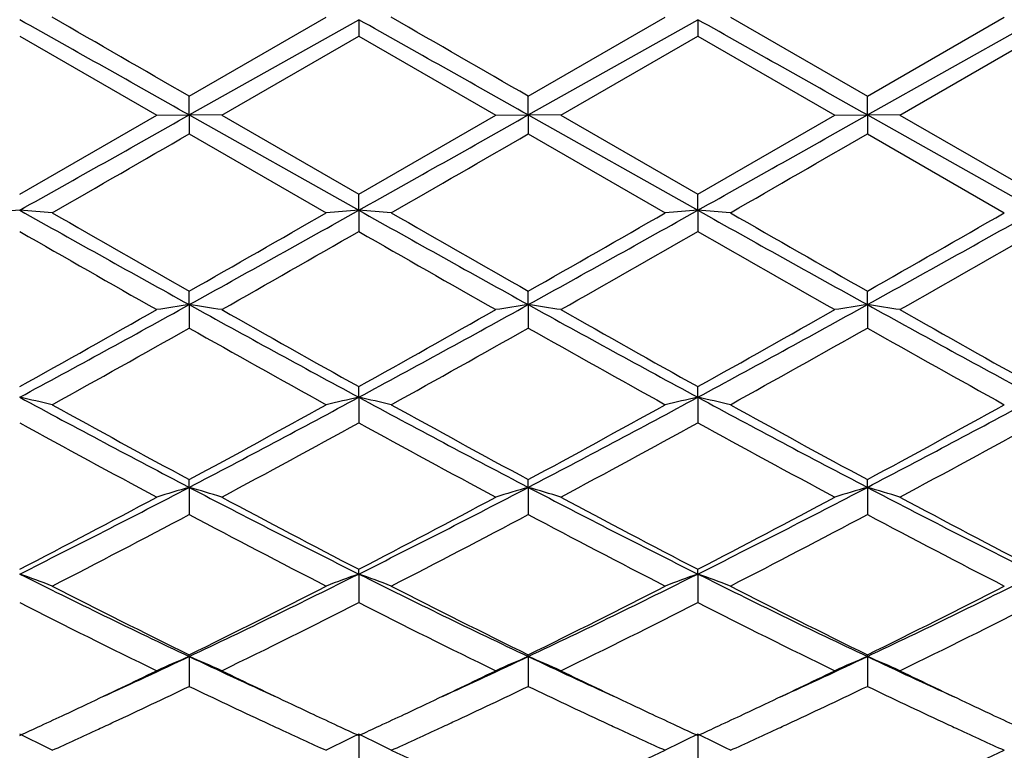
# Model space of a CAD drawing. Units: inches. Extents: x 4.1 to 18, y 2.5 to 12.5.
# Drawn here: x 4.5 to 4.8, y 9.5 to 9.7 of the extents above; entities that cross this region are included whole.
import ezdxf

# ---------------------------------------------------------------- set-up
doc = ezdxf.new("R2010")
doc.units = ezdxf.units.IN
doc.header["$LTSCALE"] = 1.21
doc.header["$MEASUREMENT"] = 0
doc.layers.get('0').update_dxf_attribs({"linetype": 'CONTINUOUS'})

msp = doc.modelspace()

# ---------------------------------------------------------------- linework, layer by layer
at = {"color": 7, "linetype": 'CONTINUOUS'}
for p, q in [((4.5606432085, 9.6900104384), (4.6025764767, 9.7141785955)), ((4.560643222, 9.6842781413), (4.6125402342, 9.7134396216)), ((4.6125402342, 9.7134396216), (4.6125403117, 9.7084462725)), ((4.6644376399, 9.6900106636), (4.7063693616, 9.7141785955)), ((4.664437769, 9.6842781421), (4.716334685, 9.7134395176)), ((4.716334685, 9.7134395176), (4.7163348587, 9.7084454628)), ((4.7262990304, 9.7141785955), (4.7682324341, 9.6900097752)), ((4.7682324341, 9.6900097752), (4.810163955, 9.7141785955)), ((4.7682325844, 9.6842781389), (4.8201295011, 9.713439472)), ((4.5087457794, 9.7084463652), (4.5506781783, 9.6842571933)), ((4.5706083389, 9.6842571932), (4.6125403118, 9.7084462725)), ((4.6125403118, 9.7084462725), (4.6544726084, 9.6842571933)), ((4.6744036588, 9.6842571932), (4.7163348587, 9.7084454628)), ((4.7163348587, 9.7084454628), (4.7582688238, 9.6842571932)), ((4.7781971753, 9.6842571932), (4.8201295851, 9.7084450926)), ((4.560643222, 9.6842781413), (4.5606432084, 9.6900104384)), ((4.664437769, 9.6842781421), (4.6644376397, 9.6900106636)), ((4.7682325844, 9.6842781389), (4.7682324341, 9.6900097752)), ((4.5087457791, 9.6600728905), (4.5506781783, 9.6842571933)), ((4.5506781783, 9.6842571933), (4.560643222, 9.6842781413)), ((4.560643222, 9.6842781413), (4.5606432084, 9.6785042232)), ((4.5706083388, 9.6842571933), (4.560643222, 9.6842781413)), ((4.560643222, 9.6842781413), (4.6125402342, 9.6551239199)), ((4.5706083389, 9.6842571932), (4.6125403116, 9.6600729833)), ((4.6125403116, 9.6600729833), (4.6544726084, 9.6842571933)), ((4.6544726084, 9.6842571933), (4.664437769, 9.6842781421)), ((4.664437769, 9.6842781421), (4.6644376397, 9.678503998)), ((4.6744036587, 9.6842571933), (4.664437769, 9.6842781421)), ((4.664437769, 9.6842781421), (4.716334685, 9.6551240297)), ((4.6744036588, 9.6842571932), (4.7163348587, 9.6600737926)), ((4.7163348587, 9.6600737926), (4.7582688238, 9.6842571932)), ((4.7582688236, 9.6842571933), (4.7682325844, 9.6842781389)), ((4.7682325844, 9.6842781389), (4.7682324341, 9.6785048864)), ((4.7781971752, 9.6842571933), (4.7682325844, 9.6842781389)), ((4.7682325844, 9.6842781389), (4.8201295011, 9.6551240779)), ((4.7781971753, 9.6842571932), (4.8201295853, 9.6600741627)), ((4.5606432082, 9.6785042233), (4.6025764767, 9.654343247)), ((4.6644376397, 9.6785039981), (4.7063693616, 9.6543432471)), ((4.7682324342, 9.6785048863), (4.810163955, 9.654343247)), ((4.6125402342, 9.6551239199), (4.6125403117, 9.6600729832)), ((4.716334685, 9.6551240297), (4.7163348587, 9.6600737926)), ((4.6125402342, 9.6551239199), (4.6125403117, 9.6486237613)), ((4.716334685, 9.6551240297), (4.7163348587, 9.6486229548)), ((4.560643222, 9.6262408323), (4.5606432084, 9.6303637474)), ((4.664437769, 9.6262408939), (4.6644376397, 9.6303639692)), ((4.7682325844, 9.6262406612), (4.7682324341, 9.6303630942)), ((4.560643222, 9.6262408323), (4.5606432084, 9.6190708153)), ((4.664437769, 9.6262408939), (4.6644376397, 9.619070595)), ((4.7682325844, 9.6262406612), (4.7682324341, 9.6190714639)), ((4.6125402342, 9.5978891778), (4.6125403117, 9.6011471356)), ((4.716334685, 9.5978894974), (4.7163348587, 9.6011479183)), ((4.6125402342, 9.5978891778), (4.6125403117, 9.5901167522)), ((4.716334685, 9.5978894974), (4.7163348587, 9.590115978)), ((4.560643222, 9.570326659), (4.5606432084, 9.5726914267)), ((4.560643222, 9.570326659), (4.5606432084, 9.5620192558)), ((4.664437769, 9.5703267792), (4.6644376397, 9.5726916372)), ((4.664437769, 9.5703267792), (4.6644376397, 9.5620190485)), ((4.7682325844, 9.5703263255), (4.7682324341, 9.5726908071)), ((4.7682325844, 9.5703263255), (4.7682324341, 9.5620198664)), ((4.6125402342, 9.5438005722), (4.6125403117, 9.5452498691)), ((4.6125402342, 9.5438005722), (4.6125403117, 9.5350363287)), ((4.716334685, 9.54380109), (4.7163348587, 9.5452505967)), ((4.716334685, 9.54380109), (4.7163348587, 9.5350356147)), ((4.560643222, 9.5185531489), (4.5606432084, 9.5190744423)), ((4.664437769, 9.5185533233), (4.6644376397, 9.5190746337)), ((4.7682325844, 9.5185526649), (4.7682324341, 9.5190738786)), ((4.560643222, 9.5185531489), (4.5606432084, 9.509408112)), ((4.664437769, 9.5185533233), (4.6644376397, 9.509407925)), ((4.7682325844, 9.5185526649), (4.7682324341, 9.5094086625)), ((4.6125402342, 9.4948097592), (4.6125403117, 9.4853699343)), ((4.716334685, 9.4948104566), (4.7163348587, 9.4853693063))]:
    msp.add_line(p, q, dxfattribs=at)
for centre, radius, start, end in [((-8.9575876823, -14.3127528517), 27.5426952795, 60.6061640489, 60.7300000047), ((-7.3456921735, -10.9200048017), 23.801965264, 59.9851204872, 60.1016278485), ((-8.8859827277, -14.3701100237), 27.6084676444, 60.6063835281, 60.7299246974), ((-7.5375382339, -11.4333116831), 24.3943223351, 59.9869412497, 60.100619851), ((-8.8051989339, -14.4113142336), 27.6556615355, 60.6067450949, 60.7300759995), ((-7.7438496312, 31.5267176591), 25.0697568489, 299.2578055498, 299.393848849), ((-7.6646528683, 31.5705676991), 25.1200347634, 299.2578704325, 299.3936416953), ((-7.5796321918, 31.604226425), 25.1585750271, 299.2577074496, 299.393271323), ((-6.403593095, 28.6595461428), 21.9201831667, 299.886010575, 300.0125103766), ((-6.5498924668, 29.0939269863), 22.4214149765, 299.8870176708, 300.0106899321), ((-6.6357617141, 29.4220822123), 22.8004370169, 299.8893401834, 300.0109562863), ((4.7216068137, 6.8744491405), 2.7888101357, 94.377461705, 94.5827869752), ((4.2959720856, 6.8755089631), 2.7877467446, 85.4172564151, 85.6226638726), ((9.7109486419, 18.9414273992), 10.6441696104, 240.7423776444, 241.0620826062), ((-0.0490968986, 17.970068507), 9.5325318906, 298.9194683597, 299.2764538691), ((4.825299741, 6.8756920489), 2.7875631173, 94.3773317318, 94.5827553051), ((4.3997156138, 6.8749762817), 2.7882817664, 85.4170944064, 85.6224567586), ((9.796733586, 18.9091080227), 10.6071712763, 240.7419256861, 241.0627462945), ((0.0518755652, 17.9751098398), 9.5383092192, 298.9196624621, 299.276431381), ((4.9290060164, 6.8767617015), 2.7864899644, 94.3772024827, 94.5827374435), ((4.5035985678, 6.8762136974), 2.7870413148, 85.416855113, 85.622329375), ((9.8956261282, 18.900255058), 10.5970518346, 240.7416535601, 241.0627831532), ((0.1641592415, 17.9597762801), 9.5207829121, 298.9195700547, 299.2769965588), ((10.1117957916, 19.3865057061), 11.2248652964, 240.1139619815, 240.3605327908), ((-0.4987218748, 18.5263967604), 10.2340890369, 299.6278198148, 299.8982591583), ((10.1526102192, 19.2765281173), 11.0981314209, 240.112956846, 240.36234411), ((-0.413234269, 18.5581625344), 10.2707516393, 299.6289888225, 299.8984546974), ((10.2111501304, 19.1968906744), 11.0065345587, 240.110636693, 240.3620987019), ((-0.2787638848, 18.5041547909), 10.2086409928, 299.6291875511, 299.9002943525), ((9.3947474345, 18.1663998358), 9.819649681, 240.1603783046, 240.4420453012), ((0.1440150946, 17.4344009466), 8.9769729863, 299.5448912015, 299.8529959456), ((9.5362086702, 18.232452077), 9.8956868714, 240.1614958159, 240.4409977358), ((0.2747157788, 17.3873461793), 8.9227695923, 299.5435819449, 299.8535514681), ((9.631016826, 18.2173253061), 9.8780948985, 240.163056366, 240.4430621434), ((0.3773890784, 17.3896543644), 8.9253300333, 299.5425319452, 299.85241812), ((1.5727229116, 14.8757785012), 6.036718253, 299.1016641173, 299.5581726944), ((1.7431239342, 14.7219996821), 5.8228148856, 298.3569438985, 298.9388449735), ((4.77714749, 8.1863146525), 1.456111775, 98.550819151, 98.9475456516), ((4.3441556054, 8.1864120429), 1.4560129913, 81.0525027277, 81.4492589909), ((7.5778884601, 15.0875607347), 6.2393736788, 241.0804267787, 241.623474871), ((7.7327559706, 15.2035690712), 6.4127121643, 240.4550567154, 240.8847951683), ((1.8496221271, 14.7170581645), 5.8171820997, 298.356625872, 298.9390917109), ((1.690309388, 14.8512387021), 6.0085684673, 299.100561948, 299.5592079817), ((4.8809662913, 8.1861976155), 1.4562311782, 98.5510777889, 98.9477766795), ((4.4479612633, 8.1864279565), 1.4559956635, 81.0528071964, 81.4495986101), ((7.6855891336, 15.0947508014), 6.2475560163, 241.0809579842, 241.6232929394), ((7.8503047882, 15.2281315091), 6.4408626635, 240.4563623297, 240.8842131512), ((1.9530078654, 14.7179420038), 5.8181537261, 298.3560353561, 298.9384044664), ((1.7906544904, 14.8577627837), 6.0159459323, 299.0990518775, 299.5571456625), ((4.9848509777, 8.1856019626), 1.4568333427, 98.551091096, 98.9475702086), ((4.5517012713, 8.1860451708), 1.4563821134, 81.0530697985, 81.4497040287), ((7.7894947156, 15.0950257231), 6.2478504239, 241.0812890647, 241.6235968303), ((7.9536433231, 15.2275681173), 6.4401481795, 240.4574123503, 240.8853184653), ((1.8078392718, 14.4916800345), 5.5964497777, 298.9725833321, 299.4644848675), ((7.4557904428, 14.746120808), 5.8879978886, 240.5474123194, 241.0149527519), ((1.8960995897, 14.5195345262), 5.6283427667, 298.9735740136, 299.4626897163), ((7.5536077598, 14.7352945909), 5.8756320476, 240.5462565064, 241.014766718), ((1.988525588, 14.539603532), 5.651407434, 298.9758544371, 299.4629724991), ((7.6672471022, 14.7526806221), 5.8956109977, 240.5460278877, 241.0129528265), ((4.2859292592, 8.5978187225), 1.0245916624, 76.868123902, 77.4396022304), ((6.5919871129, 13.4577835184), 4.3861918377, 241.6436162776, 242.4112225176), ((2.6267528647, 13.2742562123), 4.1783999389, 297.569896952, 298.375672364), ((4.8353353737, 8.5979132223), 1.0244947954, 102.560377341, 103.1319169155), ((4.3896696271, 8.5976236792), 1.0247938208, 76.8676739279, 77.4390247113), ((6.6906071512, 13.4480631728), 4.3751802138, 241.6427882131, 242.4123274197), ((2.7288546593, 13.277410018), 4.1819789711, 297.5704574957, 298.3755434122), ((4.9390375036, 8.5982983314), 1.024099138, 102.5600174917, 103.131867265), ((4.4935558583, 8.5980651548), 1.0243432635, 76.8670088951, 77.438669062), ((6.7933998415, 13.4460953132), 4.3729724062, 241.642090286, 242.4120269912), ((2.8349279878, 13.2730402751), 4.1770512633, 297.5704918849, 298.3765314161), ((6.6804144585, 13.499828777), 4.4627164284, 241.0273416608, 241.6409279563), ((2.5242657668, 13.3472470286), 4.2888346992, 298.3469166945, 298.9853740895), ((6.7746374196, 13.4823851128), 4.442819621, 241.0263586485, 241.6426949255), ((2.6250239807, 13.3526948633), 4.2950707169, 298.348058055, 298.9855690158), ((6.8714265828, 13.4693689758), 4.4280386604, 241.0240849757, 241.6424764141), ((2.7339729987, 13.343112827), 4.2841911324, 298.3482357274, 298.9873686148), ((6.5397610769, 13.2785491404), 4.2106479272, 241.1608589796, 241.8102208138), ((2.6630080169, 13.1285444836), 4.0399439327, 298.1762136239, 298.853008031), ((6.6501206187, 13.2906385358), 4.2244046892, 241.1619520191, 241.8091973929), ((2.7719774711, 13.1190746453), 4.0291531276, 298.1749411509, 298.8535332422), ((6.7524025238, 13.288125973), 4.2214747968, 241.1634928878, 241.8112023676), ((2.8755283315, 13.1196794256), 4.029800822, 298.1739223944, 298.8524181302), ((3.0668652318, 12.4288171223), 3.2252659445, 296.555077356, 297.5904799753), ((4.7916743595, 8.782498958), 0.8210041858, 106.343819563, 107.0699087202), ((4.3296275061, 8.7825444422), 0.8209561999, 72.9301834724, 73.6563199631), ((6.1150650431, 12.5474480867), 3.3584935898, 242.4299295232, 243.4242515483), ((3.1726778426, 12.4248685459), 3.220831628, 296.5543653715, 297.5911962243), ((4.8954955492, 8.7824324094), 0.8210756577, 106.3442944502, 107.0703306347), ((4.4334349347, 8.7825567363), 0.8209408931, 72.9307394775, 73.6569435828), ((6.220637596, 12.5509664162), 3.3624352109, 242.4308196631, 243.4239715176), ((3.2765633606, 12.4248159442), 3.2207434012, 296.5533386684, 297.5901958329), ((4.9993856221, 8.7821083307), 0.8214130107, 106.344317969, 107.0699533451), ((4.5371720062, 8.7823494763), 0.8211555916, 72.9312193755, 73.6571377043), ((6.3239198675, 12.5500404162), 3.3613775428, 242.4312625896, 243.424721678), ((3.0022761792, 12.4562878827), 3.2777421279, 297.3616794649, 298.1901317649), ((6.1723658135, 12.5575700416), 3.3922158566, 241.8236994328, 242.6241872844), ((3.1098593382, 12.44909859), 3.2696158033, 297.360619516, 298.191128624), ((6.2797577052, 12.564443214), 3.3999728024, 241.8249640502, 242.6236083445), ((3.2126714909, 12.4511762499), 3.2719118914, 297.3591828663, 298.1891290581), ((6.38345408, 12.5643899067), 3.3998799449, 241.8259829634, 242.6246645017), ((3.0884433804, 12.3298241906), 3.1349826937, 297.1439571111, 298.00858228), ((6.0772545697, 12.4148286046), 3.2308870611, 242.0039814481, 242.8429333095), ((3.1877326536, 12.3384962224), 3.1447548574, 297.1449097737, 298.0068511592), ((6.179360965, 12.4115194429), 3.2271729392, 242.0028672954, 242.8427586721), ((3.2882706887, 12.3445857286), 3.151659808, 297.1470973252, 298.007146689), ((6.2858966278, 12.4166471703), 3.2329864907, 242.0026298927, 242.8410145022), ((4.2674248322, 8.8753815695), 0.7106473927, 69.2923596214, 70.1487684909), ((5.7168884058, 11.9612430465), 2.7025241647, 243.4459220468, 244.6695055968), ((3.441405959, 11.8851485658), 2.6179125115, 295.3109368459, 296.5740613488), ((4.8538366119, 8.8754485774), 0.7105760556, 109.8511983806, 110.7077040868), ((4.3711594129, 8.8752476226), 0.7107937445, 69.2916871091, 70.1478999511), ((5.8180239579, 11.9557958371), 2.6964628991, 243.4447157777, 244.6710512687), ((3.5441163544, 11.8873408977), 2.6203577322, 295.3118740083, 296.5738211552), ((4.9575308724, 8.8757068823), 0.7102995644, 109.8506581102, 110.7076301799), ((4.4750515364, 8.875538246), 0.7104877103, 69.2906925322, 70.1473637004), ((5.9214148455, 11.9548699469), 2.6954538071, 243.4435855218, 244.6703980387), ((3.6489987094, 11.8850226917), 2.6177977108, 295.3120431323, 296.5752329216), ((5.7594806452, 11.9602084794), 2.7196225082, 242.8559491686, 243.844411258), ((3.3934402295, 11.8971448945), 2.6490718884, 296.1426975242, 297.1574757969), ((5.8600406642, 11.9538031055), 2.7124471098, 242.8550112695, 243.8460920546), ((3.4961960489, 11.8991471453), 2.6513267576, 296.1437831687, 297.1576666569), ((5.9614388693, 11.9489022764), 2.7069923605, 242.8528358641, 243.8459086833), ((3.6017833016, 11.8954787902), 2.6472445831, 296.1439338774, 297.1593843078), ((5.6936288885, 11.8683955295), 2.6169663278, 243.0784744015, 244.1035256821), ((3.4594237289, 11.8044136782), 2.5455355838, 295.8822388945, 296.9360457239), ((5.79971459, 11.8730127842), 2.6221206443, 243.0795171446, 244.1025506265), ((3.5650634952, 11.800734487), 2.5414202982, 295.8810353531, 296.9365258755), ((5.903005093, 11.8721696319), 2.6211412894, 243.0810037081, 244.1044451703), ((3.6687572236, 11.8010378555), 2.5417367978, 295.8800741205, 296.9354543637), ((3.5789121879, 11.5945677196), 2.2964390523, 294.5767819514, 295.3091003311), ((4.813470923, 8.9244775302), 0.6456374271, 113.0537151473, 114.018297368), ((4.3078316709, 8.9245101781), 0.6456010622, 65.9818265398, 66.9464690488), ((5.5575325873, 11.6271691688), 2.3323914607, 244.6966433494, 245.4176768687), ((3.6836552602, 11.5924750247), 2.2941415722, 294.5769606464, 295.3100299906), ((4.9172956936, 8.9244249185), 0.6456978329, 113.0543486311, 114.0188563103), ((4.4116417292, 8.9245228624), 0.6455834774, 65.9825631126, 66.9473009652), ((5.6617895167, 11.6282533815), 2.3335691214, 244.6977558273, 245.4183795578), ((3.7904106384, 11.5862034149), 2.2872068954, 294.5750201445, 295.3101442504), ((5.0211939065, 8.9241821731), 0.6459610762, 113.0543785514, 114.0183560017), ((4.5153744472, 8.9243688017), 0.6457489457, 65.9831993195, 66.9475609731), ((5.7644322018, 11.6258546682), 2.3309087092, 244.6981660599, 245.419524241), ((3.5503580845, 11.5760339495), 2.2916690075, 295.2871498166, 295.8809623054), ((5.5838855664, 11.6031002125), 2.3216764333, 244.1229105378, 244.7090568484), ((3.655505517, 11.5731671379), 2.2884991397, 295.2871814862, 295.8818153284), ((5.6887549132, 11.6054181385), 2.3242306973, 244.124027342, 244.7094917531), ((3.7620764351, 11.567507754), 2.28219621, 295.2850319236, 295.8811631655), ((5.7919147041, 11.6041910743), 2.3228500843, 244.1248824653, 244.7106340651), ((3.6075053202, 11.4977589105), 2.2049967645, 294.9488522803, 295.6112436569), ((5.5257473027, 11.5230697031), 2.2329932639, 244.3926157411, 245.0467054237), ((3.7101748065, 11.5002192683), 2.2077018275, 294.9483737695, 295.6099671724), ((5.6292630358, 11.522401586), 2.2322704863, 244.391656898, 245.045906437), ((3.8109513386, 11.5065544573), 2.2147185874, 294.9502124917, 295.6095460093), ((5.7346793322, 11.5257718692), 2.236009881, 244.3915070995, 245.0445824969), ((3.5906036467, 11.4909792119), 2.1975732574, 295.0974228734, 295.2856479702), ((5.5312676151, 11.4922055019), 2.1989318041, 244.7142328441, 244.9023301288), ((3.6963119687, 11.4869270357), 2.1930920217, 295.0970599937, 295.2856567969), ((5.6367119992, 11.4957319427), 2.2028244126, 244.7145882992, 244.9023892737), ((3.7994199724, 11.488582794), 2.1948824888, 295.0949772969, 295.2835897121), ((5.7409446827, 11.496760112), 2.2039412285, 244.7156179404, 244.9034060353), ((3.6142334541, 11.4404988607), 2.1418360751, 294.8759783969, 295.0977656161), ((5.511427316, 11.4498569267), 2.1521660125, 244.9024477093, 245.1231599669), ((3.7194098454, 11.4375850896), 2.1386113882, 294.8752224478, 295.0973630819), ((5.6170038354, 11.4536651976), 2.1563698893, 244.9025047607, 245.1227332988), ((3.8209907854, 11.4424955633), 2.143997003, 294.8737181659, 295.0952942584), ((5.7215476877, 11.4553555645), 2.1582183682, 244.9035187643, 245.1235627455), ((3.6423384449, 11.4230495749), 2.1225660277, 294.8050373582, 294.9469738411), ((5.4787701386, 11.4226427937), 2.1221223239, 245.0527506117, 245.1947243384), ((3.7442058647, 11.4272285327), 2.1271676384, 294.8049292777, 294.9465432375), ((5.5815326273, 11.4203680903), 2.1196251507, 245.0520553582, 245.1942265604), ((3.8462883178, 11.4307664378), 2.1310972924, 294.8070090051, 294.9483455138), ((5.6859331107, 11.4215717552), 2.120971621, 245.0508422135, 245.1929142092), ((3.6329970884, 11.4000217626), 2.0972213978, 294.6816255616, 294.8760920714), ((4.2410931811, 8.9444256789), 0.6120134788, 63.7182200069, 64.066269947), ((3.6704544582, 11.3620360638), 2.0553860238, 294.374471592, 294.8071299188), ((5.4565326523, 11.3744779178), 2.0690717762, 245.1941413463, 245.6239144077), ((5.4888739161, 11.4012485378), 2.0985802761, 245.1235070893, 245.3178492333), ((4.8801609445, 8.9444902407), 0.6119415143, 115.9336824605, 116.2817744847), ((4.3448650475, 8.9444042933), 0.6120426312, 63.7172259393, 64.0652500375), ((3.7372444072, 11.3991108508), 2.0962045653, 294.6807778199, 294.8753307171), ((3.7719533688, 11.3670140454), 2.0608675421, 294.3754791002, 294.8069931913), ((5.5589523642, 11.3714618352), 2.0657578174, 245.1936328935, 245.6240795012), ((5.5945473565, 11.4052665438), 2.103015199, 245.1230770637, 245.317041455), ((4.9838337278, 8.9447246895), 0.6116780927, 115.9330090589, 116.2812967888), ((4.4487638871, 8.9446358686), 0.6117893503, 63.7163871558, 64.0645853218), ((3.8382630649, 11.4052317741), 2.1029248517, 294.6798708235, 294.8738225718), ((3.8768867065, 11.3643681083), 2.0579878377, 294.3770257514, 294.8093290506), ((5.6628461201, 11.3715709271), 2.0658981115, 245.1923064897, 245.6228231953), ((4.242731085, 8.9477426271), 0.6083141715, 63.3687960483, 63.7182097191), ((4.8785203111, 8.9478126574), 0.6082360953, 116.281782288, 116.631245287), ((4.3464663658, 8.9476470103), 0.6084260812, 63.367873424, 63.7172158615), ((4.9822024004, 8.9480283335), 0.6079936263, 116.2813046934, 116.6309610023), ((4.4503660718, 8.9478802212), 0.6081709502, 63.3668502828, 63.7163770331), ((4.2442779341, 8.9508276794), 0.6048630427, 63.0181307946, 63.3687848644), ((4.8769994406, 8.9508461004), 0.6048427453, 116.6312651243, 116.9819387291), ((4.3479788324, 8.9506633697), 0.6050517696, 63.0173222045, 63.3678624475), ((5.425068299, 11.2609310392), 1.9444364151, 245.6223429341, 246.523558468), ((3.9116438371, 11.2432066214), 1.9250566127, 293.4726045397, 294.3828792741), ((4.9806891391, 8.951046629), 0.6046172277, 116.6309804102, 116.981846537), ((4.451879129, 8.9508976242), 0.6047954409, 63.0161051855, 63.3668392806), ((4.0159314455, 11.2420060373), 1.9237595803, 293.4733867834, 294.3842671238)]:
    msp.add_arc(centre, radius, start, end, dxfattribs=at)

doc.saveas('drawing.dxf')
